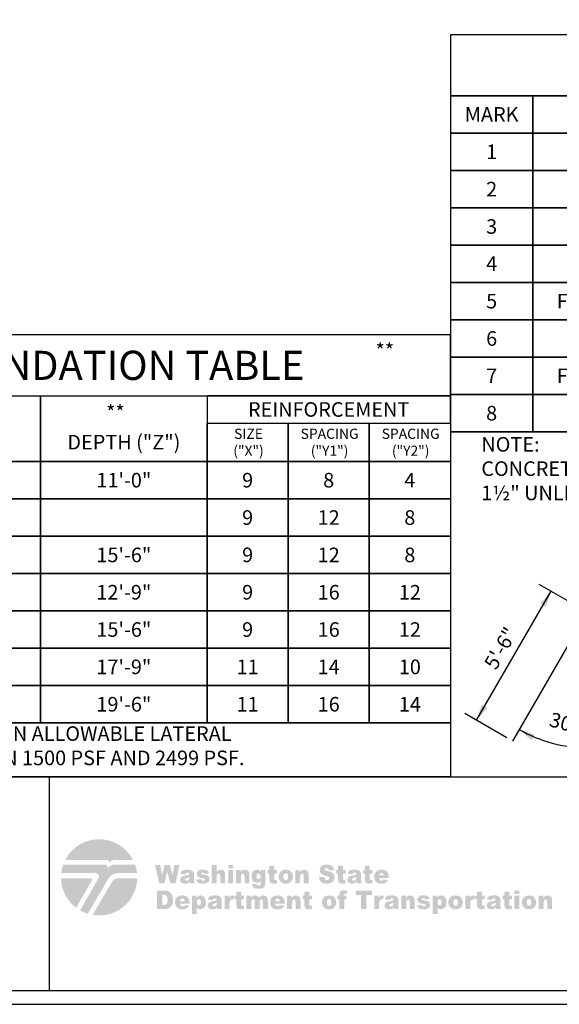
# Model space of a CAD drawing. Extents: x -0.02 to 2.72, y 0.07 to 2.12.
# Drawn here: x 1.69 to 2.1, y 0.07 to 0.83 of the extents above; entities that cross this region are included whole.
import ezdxf

# ---------------------------------------------------------------- set-up
doc = ezdxf.new("R2010")
doc.units = 0
for name, pattern in [('B', [0]), ('BLANK', [0]), ('C', [0]), ('D', [0]), ('E', [0])]:
    doc.linetypes.add(name, pattern=pattern)
doc.layers.get('0').update_dxf_attribs({"linetype": 'CONTINUOUS'})
doc.layers.add('BORDER', color=2, linetype='CONTINUOUS')
doc.layers.add('GRAPHICS', color=1, linetype='CONTINUOUS')
doc.styles.add('BR25', font='BRIDT___0.TTF')
doc.styles.add('BR35', font='BRIDT___0.TTF')
doc.styles.add('BR70', font='BRIDT___0.TTF')

# ---------------------------------------------------------------- blocks, each defined once
blk = doc.blocks.new('BORDER_GRAPH')
at = {"linetype": 'D'}
blk.add_line((0.06282, 0.24456), (2.6875, 0.24456), dxfattribs=at)
at = {"linetype": 'C'}
blk.add_line((1.70965, 0.08052), (1.70965, 0.24456), dxfattribs=at)
at = {"linetype": 'E'}
blk.add_lwpolyline([(0.06282, 0.08052), (2.6875, 0.08052), (2.6875, 1.80296), (0.06282, 1.80296)], close=True, dxfattribs=at)
blk = doc.blocks.new('BORDER_OUTLINE')
at = {"linetype": 'E'}
blk.add_lwpolyline([(0.06282, 0.08052), (2.6875, 0.08052), (2.6875, 1.80296), (0.06282, 1.80296)], close=True, dxfattribs=at)
blk = doc.blocks.new('BORDER_TEE')
h = blk.add_hatch(color=6)
h.paths.add_polyline_path([(1.76192, 0.16654), (1.77696, 0.16654, -0.022409), (1.77678, 0.16392, -0.431548), (1.74259, 0.13844), (1.75782, 0.16421, -0.004946), (1.75787, 0.16429, -0.259919)], flags=0)
h.paths.add_polyline_path([(1.73, 0.14392), (1.74208, 0.16505, 0.210707), (1.74217, 0.16585, 0.325659), (1.74122, 0.16654), (1.71837, 0.16654, 0.22837)], flags=0)
h.paths.add_polyline_path([(1.75584, 0.17862, -0.130785), (1.75727, 0.18006, -0.133641), (1.75926, 0.1806), (1.77378, 0.1806, 0.612752), (1.72156, 0.1806), (1.75379, 0.1806, -0.242737), (1.7553, 0.17983, -0.292287), (1.7554, 0.17784)], flags=0)
h.paths.add_polyline_path([(1.75384, 0.17371, -0.090421), (1.75543, 0.17555, -0.171225), (1.75969, 0.17706), (1.7753, 0.17706, -0.057177), (1.77679, 0.17055), (1.76183, 0.17055, 0.266156), (1.75498, 0.16662), (1.73897, 0.13931, -0.055576), (1.73302, 0.14192), (1.74722, 0.16677, 0.137243), (1.74755, 0.16809, 0.406511), (1.74503, 0.17055), (1.71854, 0.17055, -0.001073), (1.71856, 0.17067, -0.056101), (1.72004, 0.17706), (1.7519, 0.17706, -0.251674), (1.75376, 0.17606, -0.283167), (1.75384, 0.17371)], flags=0)
blk = doc.blocks.new('BORDER_WSDOT')
h = blk.add_hatch(color=6)
h.paths.add_polyline_path([(2.08552, 0.14298), (2.08926, 0.14298), (2.08926, 0.14791), (2.08968, 0.14985), (2.09078, 0.15039), (2.09174, 0.14999), (2.09208, 0.14862), (2.09208, 0.14298), (2.09584, 0.14298), (2.09584, 0.1495), (2.09562, 0.15127), (2.09496, 0.1525), (2.09253, 0.15348), (2.09058, 0.15304), (2.089, 0.15157), (2.089, 0.15324), (2.08552, 0.15324)], flags=0)
h.paths.add_polyline_path([(2.07626, 0.14809), (2.07679, 0.15011), (2.07814, 0.15077), (2.07944, 0.15012), (2.07996, 0.14813), (2.07944, 0.14605), (2.07811, 0.1454), (2.07679, 0.14606)], flags=0)
h.paths.add_polyline_path([(2.07251, 0.14808), (2.07295, 0.1458), (2.07429, 0.144), (2.07597, 0.14306), (2.07809, 0.14274), (2.08045, 0.14312), (2.08222, 0.14426), (2.08334, 0.14598), (2.08372, 0.14814), (2.08251, 0.15169), (2.08066, 0.15303), (2.07809, 0.15348), (2.07579, 0.1531), (2.07401, 0.15195), (2.07288, 0.15022)], flags=0)
h.paths.add_polyline_path([(2.06684, 0.14298), (2.07058, 0.14298), (2.07058, 0.15324), (2.06684, 0.15324)], flags=0)
h.paths.add_polyline_path([(2.06684, 0.15447), (2.07058, 0.15447), (2.07058, 0.15715), (2.06684, 0.15715)], flags=0)
h.paths.add_polyline_path([(2.05911, 0.15643), (2.05911, 0.15324), (2.05773, 0.15324), (2.05773, 0.15036), (2.05911, 0.15036), (2.05911, 0.14675), (2.05919, 0.14527), (2.05943, 0.14426), (2.06041, 0.14312), (2.06247, 0.14274), (2.06506, 0.14306), (2.06478, 0.14578), (2.06362, 0.14553), (2.06298, 0.14586), (2.06286, 0.14672), (2.06286, 0.15036), (2.06492, 0.15036), (2.06492, 0.15324), (2.06286, 0.15324), (2.06286, 0.15643)], flags=0)
h.paths.add_polyline_path([(2.05245, 0.14722), (2.05223, 0.14603), (2.05146, 0.14525), (2.0503, 0.14493), (2.0494, 0.14522), (2.04909, 0.14598), (2.0494, 0.14671), (2.05084, 0.14734), (2.05245, 0.14785)], flags=0)
h.paths.add_polyline_path([(2.04921, 0.14992), (2.04979, 0.15083), (2.05117, 0.15114), (2.05217, 0.15085), (2.05245, 0.14983), (2.05113, 0.14936), (2.05013, 0.14912), (2.0484, 0.14874), (2.04692, 0.14827), (2.04599, 0.14762), (2.04534, 0.14569), (2.04625, 0.14359), (2.04736, 0.14296), (2.0489, 0.14274), (2.0512, 0.14317), (2.05266, 0.14423), (2.05279, 0.14358), (2.05307, 0.14298), (2.05658, 0.14298), (2.0562, 0.14403), (2.05611, 0.14516), (2.05611, 0.1497), (2.05583, 0.15122), (2.05508, 0.15245), (2.05338, 0.15328), (2.05219, 0.15343), (2.05068, 0.15348), (2.04873, 0.15331), (2.04732, 0.15285), (2.04622, 0.15187), (2.04563, 0.15031)], flags=0)
h.paths.add_polyline_path([(2.03821, 0.15643), (2.03821, 0.15324), (2.03683, 0.15324), (2.03683, 0.15036), (2.03821, 0.15036), (2.03821, 0.14675), (2.03829, 0.14527), (2.03853, 0.14426), (2.03951, 0.14312), (2.04156, 0.14274), (2.04416, 0.14306), (2.04388, 0.14578), (2.04272, 0.14553), (2.04208, 0.14586), (2.04196, 0.14672), (2.04196, 0.15036), (2.04402, 0.15036), (2.04402, 0.15324), (2.04196, 0.15324), (2.04196, 0.15643)], flags=0)
h.paths.add_polyline_path([(2.02913, 0.14298), (2.03289, 0.14298), (2.03289, 0.14642), (2.03304, 0.14849), (2.03347, 0.14978), (2.03461, 0.15042), (2.03566, 0.15013), (2.03682, 0.15293), (2.03501, 0.15348), (2.03368, 0.15306), (2.03263, 0.15156), (2.03263, 0.15324), (2.02913, 0.15324)], flags=0)
h.paths.add_polyline_path([(2.01984, 0.14809), (2.02037, 0.15011), (2.02172, 0.15077), (2.02302, 0.15012), (2.02354, 0.14813), (2.02302, 0.14605), (2.02169, 0.1454), (2.02036, 0.14606)], flags=0)
h.paths.add_polyline_path([(2.01609, 0.14808), (2.01653, 0.1458), (2.01787, 0.144), (2.01955, 0.14306), (2.02167, 0.14274), (2.02402, 0.14312), (2.0258, 0.14426), (2.02692, 0.14598), (2.0273, 0.14814), (2.02609, 0.15169), (2.02424, 0.15303), (2.02166, 0.15348), (2.01937, 0.1531), (2.01759, 0.15195), (2.01646, 0.15022)], flags=0)
h.paths.add_polyline_path([(2.00776, 0.14808), (2.00824, 0.15), (2.00944, 0.15058), (2.01056, 0.15), (2.01102, 0.14817), (2.01058, 0.14625), (2.00948, 0.14568), (2.00825, 0.14627)], flags=0)
h.paths.add_polyline_path([(2.00779, 0.13907), (2.00779, 0.14397), (2.00906, 0.14305), (2.01064, 0.14274), (2.01359, 0.14409), (2.01446, 0.14574), (2.01476, 0.148), (2.01449, 0.15014), (2.01369, 0.1519), (2.01239, 0.15308), (2.01066, 0.15348), (2.00885, 0.15302), (2.00752, 0.15173), (2.00752, 0.15324), (2.00402, 0.15324), (2.00402, 0.13907)], flags=0)
h.paths.add_polyline_path([(1.99184, 0.14583), (1.9933, 0.14355), (1.99482, 0.14294), (1.99711, 0.14274), (1.9988, 0.14287), (2.0001, 0.14324), (2.00171, 0.14458), (2.00222, 0.14631), (2.00173, 0.14792), (2.00034, 0.14905), (1.99919, 0.1494), (1.99757, 0.14967), (1.99597, 0.15002), (1.9956, 0.15059), (1.99589, 0.15116), (1.99681, 0.1514), (1.99788, 0.15109), (1.99834, 0.15036), (2.00188, 0.15073), (2.00096, 0.15233), (1.99957, 0.1532), (1.99851, 0.15341), (1.997, 0.15348), (1.99551, 0.15339), (1.99436, 0.15311), (1.99282, 0.15202), (1.99226, 0.15027), (1.99278, 0.14862), (1.99405, 0.14759), (1.99511, 0.14727), (1.99676, 0.14693), (1.99781, 0.14671), (1.99837, 0.14652), (1.99879, 0.14587), (1.99847, 0.14524), (1.9973, 0.1449), (1.9962, 0.1452), (1.99555, 0.1462)], flags=0)
h.paths.add_polyline_path([(1.97995, 0.14298), (1.98369, 0.14298), (1.98369, 0.14791), (1.98412, 0.14985), (1.98522, 0.15039), (1.98617, 0.14999), (1.98651, 0.14862), (1.98651, 0.14298), (1.99027, 0.14298), (1.99027, 0.1495), (1.99005, 0.15127), (1.98939, 0.1525), (1.98696, 0.15348), (1.98502, 0.15304), (1.98344, 0.15157), (1.98344, 0.15324), (1.97995, 0.15324)], flags=0)
h.paths.add_polyline_path([(1.97406, 0.14722), (1.97383, 0.14603), (1.97307, 0.14525), (1.97191, 0.14493), (1.971, 0.14522), (1.97069, 0.14598), (1.97101, 0.14671), (1.97245, 0.14734), (1.97406, 0.14785)], flags=0)
h.paths.add_polyline_path([(1.97081, 0.14992), (1.97139, 0.15083), (1.97277, 0.15114), (1.97377, 0.15085), (1.97406, 0.14983), (1.97273, 0.14936), (1.97174, 0.14912), (1.97, 0.14874), (1.96852, 0.14827), (1.9676, 0.14762), (1.96694, 0.14569), (1.96785, 0.14359), (1.96896, 0.14296), (1.9705, 0.14274), (1.97281, 0.14317), (1.97427, 0.14423), (1.9744, 0.14358), (1.97467, 0.14298), (1.97818, 0.14298), (1.9778, 0.14403), (1.97771, 0.14516), (1.97771, 0.1497), (1.97744, 0.15122), (1.97668, 0.15245), (1.97498, 0.15328), (1.9738, 0.15343), (1.97228, 0.15348), (1.97033, 0.15331), (1.96892, 0.15285), (1.96782, 0.15187), (1.96724, 0.15031)], flags=0)
h.paths.add_polyline_path([(1.95909, 0.14298), (1.96285, 0.14298), (1.96285, 0.14642), (1.96299, 0.14849), (1.96343, 0.14978), (1.96457, 0.15042), (1.96561, 0.15013), (1.96677, 0.15293), (1.96496, 0.15348), (1.96363, 0.15306), (1.96259, 0.15156), (1.96259, 0.15324), (1.95909, 0.15324)], flags=0)
h.paths.add_polyline_path([(1.94477, 0.15365), (1.94901, 0.15365), (1.94901, 0.14298), (1.95317, 0.14298), (1.95317, 0.15365), (1.95742, 0.15365), (1.95742, 0.15715), (1.94477, 0.15715)], flags=0)
h.paths.add_polyline_path([(1.93603, 0.15324), (1.93607, 0.15414), (1.93639, 0.15471), (1.93711, 0.15489), (1.9382, 0.15477), (1.93861, 0.15715), (1.93696, 0.15733), (1.93575, 0.15739), (1.93388, 0.1571), (1.93289, 0.15632), (1.93241, 0.15509), (1.93228, 0.15371), (1.93228, 0.15324), (1.93088, 0.15324), (1.93088, 0.15036), (1.93228, 0.15036), (1.93228, 0.14298), (1.93603, 0.14298), (1.93603, 0.15036), (1.93781, 0.15036), (1.93781, 0.15324)], flags=0)
h.paths.add_polyline_path([(1.92261, 0.14809), (1.92314, 0.15011), (1.92449, 0.15077), (1.92578, 0.15012), (1.92631, 0.14813), (1.92579, 0.14605), (1.92446, 0.1454), (1.92313, 0.14606)], flags=0)
h.paths.add_polyline_path([(1.91886, 0.14808), (1.9193, 0.1458), (1.92064, 0.144), (1.92232, 0.14306), (1.92444, 0.14274), (1.92679, 0.14312), (1.92857, 0.14426), (1.92969, 0.14598), (1.93007, 0.14814), (1.92886, 0.15169), (1.92701, 0.15303), (1.92443, 0.15348), (1.92214, 0.1531), (1.92036, 0.15195), (1.91923, 0.15022)], flags=0)
h.paths.add_polyline_path([(1.90545, 0.15643), (1.90545, 0.15324), (1.90407, 0.15324), (1.90407, 0.15036), (1.90545, 0.15036), (1.90545, 0.14675), (1.90553, 0.14527), (1.90577, 0.14426), (1.90675, 0.14312), (1.90881, 0.14274), (1.9114, 0.14306), (1.91112, 0.14578), (1.90996, 0.14553), (1.90932, 0.14586), (1.9092, 0.14672), (1.9092, 0.15036), (1.91126, 0.15036), (1.91126, 0.15324), (1.9092, 0.15324), (1.9092, 0.15643)], flags=0)
h.paths.add_polyline_path([(1.89214, 0.14298), (1.89588, 0.14298), (1.89588, 0.14791), (1.8963, 0.14985), (1.8974, 0.15039), (1.89836, 0.14999), (1.8987, 0.14862), (1.8987, 0.14298), (1.90246, 0.14298), (1.90246, 0.1495), (1.90224, 0.15127), (1.90158, 0.1525), (1.89915, 0.15348), (1.8972, 0.15304), (1.89562, 0.15157), (1.89562, 0.15324), (1.89214, 0.15324)], flags=0)
h.paths.add_polyline_path([(1.88293, 0.14902), (1.88337, 0.1504), (1.88479, 0.15115), (1.88604, 0.15065), (1.88662, 0.14902)], flags=0)
h.paths.add_polyline_path([(1.89042, 0.14758), (1.89026, 0.14942), (1.88979, 0.15087), (1.88794, 0.15281), (1.88651, 0.15331), (1.88463, 0.15348), (1.88233, 0.1531), (1.88059, 0.15199), (1.87949, 0.15027), (1.87912, 0.14809), (1.87985, 0.14515), (1.88169, 0.14332), (1.88301, 0.14289), (1.88474, 0.14274), (1.88672, 0.14291), (1.88817, 0.14342), (1.89021, 0.14563), (1.88653, 0.14599), (1.88587, 0.14534), (1.88483, 0.14505), (1.88341, 0.14572), (1.88293, 0.14713), (1.89042, 0.14713)], flags=0)
h.paths.add_polyline_path([(1.8608, 0.14298), (1.86455, 0.14298), (1.86455, 0.14822), (1.86497, 0.1499), (1.86603, 0.15041), (1.86672, 0.15017), (1.86713, 0.14955), (1.86721, 0.14863), (1.86721, 0.14298), (1.87095, 0.14298), (1.87095, 0.14827), (1.87136, 0.14989), (1.87242, 0.15039), (1.87335, 0.14986), (1.87361, 0.14883), (1.87361, 0.14298), (1.87736, 0.14298), (1.87736, 0.14942), (1.87714, 0.15124), (1.87648, 0.15249), (1.87403, 0.15348), (1.87224, 0.15311), (1.87063, 0.15175), (1.86952, 0.15304), (1.86767, 0.15348), (1.86582, 0.15308), (1.86429, 0.15175), (1.86429, 0.15324), (1.8608, 0.15324)], flags=0)
h.paths.add_polyline_path([(1.85319, 0.15643), (1.85319, 0.15324), (1.85181, 0.15324), (1.85181, 0.15036), (1.85319, 0.15036), (1.85319, 0.14675), (1.85326, 0.14527), (1.8535, 0.14426), (1.85448, 0.14312), (1.85654, 0.14274), (1.85913, 0.14306), (1.85885, 0.14578), (1.8577, 0.14553), (1.85705, 0.14586), (1.85693, 0.14672), (1.85693, 0.15036), (1.85899, 0.15036), (1.85899, 0.15324), (1.85693, 0.15324), (1.85693, 0.15643)], flags=0)
h.paths.add_polyline_path([(1.84411, 0.14298), (1.84787, 0.14298), (1.84787, 0.14642), (1.84801, 0.14849), (1.84844, 0.14978), (1.84958, 0.15042), (1.85063, 0.15013), (1.85179, 0.15293), (1.84998, 0.15348), (1.84865, 0.15306), (1.84761, 0.15156), (1.84761, 0.15324), (1.84411, 0.15324)], flags=0)
h.paths.add_polyline_path([(1.83817, 0.14722), (1.83795, 0.14603), (1.83719, 0.14525), (1.83602, 0.14493), (1.83512, 0.14522), (1.83481, 0.14598), (1.83512, 0.14671), (1.83657, 0.14734), (1.83817, 0.14785)], flags=0)
h.paths.add_polyline_path([(1.83493, 0.14992), (1.83551, 0.15083), (1.83689, 0.15114), (1.83789, 0.15085), (1.83817, 0.14983), (1.83685, 0.14936), (1.83586, 0.14912), (1.83412, 0.14874), (1.83264, 0.14827), (1.83171, 0.14762), (1.83106, 0.14569), (1.83197, 0.14359), (1.83308, 0.14296), (1.83462, 0.14274), (1.83692, 0.14317), (1.83838, 0.14423), (1.83851, 0.14358), (1.83879, 0.14298), (1.8423, 0.14298), (1.84192, 0.14403), (1.84183, 0.14516), (1.84183, 0.1497), (1.84155, 0.15122), (1.8408, 0.15245), (1.8391, 0.15328), (1.83792, 0.15343), (1.8364, 0.15348), (1.83445, 0.15331), (1.83304, 0.15285), (1.83194, 0.15187), (1.83136, 0.15031)], flags=0)
h.paths.add_polyline_path([(1.82274, 0.14808), (1.82322, 0.15), (1.82441, 0.15058), (1.82553, 0.15), (1.82599, 0.14817), (1.82555, 0.14625), (1.82446, 0.14568), (1.82323, 0.14627)], flags=0)
h.paths.add_polyline_path([(1.82277, 0.13907), (1.82277, 0.14397), (1.82404, 0.14305), (1.82561, 0.14274), (1.82856, 0.14409), (1.82944, 0.14574), (1.82973, 0.148), (1.82946, 0.15014), (1.82866, 0.1519), (1.82737, 0.15308), (1.82563, 0.15348), (1.82382, 0.15302), (1.82249, 0.15173), (1.82249, 0.15324), (1.81899, 0.15324), (1.81899, 0.13907)], flags=0)
h.paths.add_polyline_path([(1.80977, 0.14902), (1.8102, 0.1504), (1.81162, 0.15115), (1.81287, 0.15065), (1.81345, 0.14902)], flags=0)
h.paths.add_polyline_path([(1.81725, 0.14758), (1.8171, 0.14942), (1.81662, 0.15087), (1.81477, 0.15281), (1.81334, 0.15331), (1.81147, 0.15348), (1.80916, 0.1531), (1.80742, 0.15199), (1.80632, 0.15027), (1.80595, 0.14809), (1.80668, 0.14515), (1.80853, 0.14332), (1.80984, 0.14289), (1.81158, 0.14274), (1.81355, 0.14291), (1.815, 0.14342), (1.81704, 0.14563), (1.81336, 0.14599), (1.81271, 0.14534), (1.81166, 0.14505), (1.81024, 0.14572), (1.80976, 0.14713), (1.81725, 0.14713)], flags=0)
h.paths.add_polyline_path([(1.79729, 0.15394), (1.79868, 0.15373), (1.7996, 0.15311), (1.80013, 0.15192), (1.8003, 0.15002), (1.80022, 0.14856), (1.79999, 0.14756), (1.79913, 0.1465), (1.79727, 0.1462), (1.79625, 0.1462), (1.79625, 0.15394)], flags=0)
h.paths.add_polyline_path([(1.79209, 0.14298), (1.79827, 0.14298), (1.80075, 0.14336), (1.80263, 0.14449), (1.80399, 0.14659), (1.80436, 0.14809), (1.80448, 0.15011), (1.80415, 0.15286), (1.80309, 0.15513), (1.80123, 0.15663), (1.79992, 0.15702), (1.79827, 0.15715), (1.79209, 0.15715)], flags=0)
h.paths.add_polyline_path([(1.96285, 0.16874), (1.96328, 0.17012), (1.96469, 0.17087), (1.96592, 0.17038), (1.9663, 0.16972), (1.9665, 0.16874)], flags=0)
h.paths.add_polyline_path([(1.97026, 0.1673), (1.97011, 0.16914), (1.96964, 0.1706), (1.96887, 0.17171), (1.96781, 0.17253), (1.96639, 0.17303), (1.96453, 0.1732), (1.96332, 0.1731), (1.96225, 0.17282), (1.96053, 0.17171), (1.95944, 0.16999), (1.95907, 0.16782), (1.95926, 0.16624), (1.9598, 0.16488), (1.96162, 0.16305), (1.96293, 0.16262), (1.96464, 0.16248), (1.96568, 0.16252), (1.9666, 0.16264), (1.96803, 0.16315), (1.96913, 0.16404), (1.97005, 0.16536), (1.96641, 0.16572), (1.96576, 0.16507), (1.96472, 0.16478), (1.96332, 0.16545), (1.96284, 0.16686), (1.97026, 0.16686)], flags=0)
h.paths.add_polyline_path([(1.95202, 0.17621), (1.95202, 0.17296), (1.95066, 0.17296), (1.95066, 0.17009), (1.95202, 0.17009), (1.95202, 0.16648), (1.9521, 0.165), (1.95234, 0.164), (1.95331, 0.16285), (1.95414, 0.16257), (1.95534, 0.16248), (1.95658, 0.16256), (1.95791, 0.1628), (1.95764, 0.16551), (1.95698, 0.16532), (1.95649, 0.16526), (1.95585, 0.16559), (1.95574, 0.16645), (1.95574, 0.17009), (1.95777, 0.17009), (1.95777, 0.17296), (1.95574, 0.17296), (1.95574, 0.17621)], flags=0)
h.paths.add_polyline_path([(1.94543, 0.16695), (1.94521, 0.16575), (1.94445, 0.16498), (1.9433, 0.16466), (1.9424, 0.16495), (1.9421, 0.16571), (1.94241, 0.16644), (1.94292, 0.16675), (1.94384, 0.16706), (1.94543, 0.16758)], flags=0)
h.paths.add_polyline_path([(1.94222, 0.16964), (1.94279, 0.17055), (1.94336, 0.17078), (1.94416, 0.17086), (1.94476, 0.17079), (1.94515, 0.17057), (1.94543, 0.16955), (1.94412, 0.16909), (1.94313, 0.16884), (1.94237, 0.16867), (1.94142, 0.16846), (1.93995, 0.168), (1.93903, 0.16734), (1.93839, 0.16542), (1.93861, 0.16427), (1.93928, 0.16333), (1.94039, 0.16269), (1.94191, 0.16248), (1.94313, 0.16258), (1.94419, 0.1629), (1.94564, 0.16396), (1.94577, 0.16331), (1.94604, 0.16271), (1.94951, 0.16271), (1.94914, 0.16376), (1.94905, 0.16489), (1.94905, 0.16942), (1.94878, 0.17094), (1.94803, 0.17217), (1.94635, 0.173), (1.94517, 0.17315), (1.94367, 0.1732), (1.94174, 0.17303), (1.94095, 0.17283), (1.94034, 0.17257), (1.93926, 0.17159), (1.93868, 0.17004)], flags=0)
h.paths.add_polyline_path([(1.93133, 0.17621), (1.93133, 0.17296), (1.92996, 0.17296), (1.92996, 0.17009), (1.93133, 0.17009), (1.93133, 0.16648), (1.93141, 0.165), (1.93164, 0.164), (1.93261, 0.16285), (1.93345, 0.16257), (1.93465, 0.16248), (1.93589, 0.16256), (1.93721, 0.1628), (1.93694, 0.16551), (1.93629, 0.16532), (1.9358, 0.16526), (1.93516, 0.16559), (1.93504, 0.16645), (1.93504, 0.17009), (1.93708, 0.17009), (1.93708, 0.17296), (1.93504, 0.17296), (1.93504, 0.17621)], flags=0)
h.paths.add_polyline_path([(1.91665, 0.16739), (1.9171, 0.16544), (1.91813, 0.16386), (1.91891, 0.16325), (1.91996, 0.16281), (1.92127, 0.16255), (1.92284, 0.16247), (1.92461, 0.16262), (1.92605, 0.16306), (1.92718, 0.16379), (1.92804, 0.1648), (1.92874, 0.16731), (1.92821, 0.16941), (1.92752, 0.17027), (1.92651, 0.17098), (1.92583, 0.17129), (1.92496, 0.17161), (1.9239, 0.17192), (1.92264, 0.17223), (1.92175, 0.17248), (1.92126, 0.17275), (1.92096, 0.17336), (1.92132, 0.17415), (1.9224, 0.17447), (1.92318, 0.17436), (1.92377, 0.17404), (1.92442, 0.17265), (1.92831, 0.17289), (1.92778, 0.17479), (1.92671, 0.1761), (1.92507, 0.17685), (1.92402, 0.17704), (1.92281, 0.17711), (1.92095, 0.17697), (1.91953, 0.17655), (1.91849, 0.17589), (1.91774, 0.17503), (1.91715, 0.17296), (1.91744, 0.17145), (1.91831, 0.17023), (1.91899, 0.16972), (1.91985, 0.16927), (1.92092, 0.16886), (1.92218, 0.16851), (1.92353, 0.16811), (1.92429, 0.16769), (1.92474, 0.16671), (1.92426, 0.16569), (1.92369, 0.16536), (1.9229, 0.16525), (1.92186, 0.16546), (1.92109, 0.16611), (1.92076, 0.16676), (1.92057, 0.16765)], flags=0)
h.paths.add_polyline_path([(1.89848, 0.16271), (1.90218, 0.16271), (1.90218, 0.16763), (1.90229, 0.16882), (1.9026, 0.16957), (1.90369, 0.17012), (1.90464, 0.16971), (1.90489, 0.16917), (1.90497, 0.16835), (1.90497, 0.16271), (1.9087, 0.16271), (1.9087, 0.16923), (1.90848, 0.17099), (1.90783, 0.17223), (1.90679, 0.17295), (1.90542, 0.1732), (1.90437, 0.17309), (1.90349, 0.17276), (1.9027, 0.17217), (1.90193, 0.17129), (1.90193, 0.17296), (1.89848, 0.17296)], flags=0)
h.paths.add_polyline_path([(1.88931, 0.16782), (1.88944, 0.169), (1.88984, 0.16983), (1.89117, 0.17049), (1.89246, 0.16984), (1.89285, 0.16902), (1.89298, 0.16786), (1.89285, 0.16662), (1.89246, 0.16578), (1.89115, 0.16513), (1.88983, 0.16579), (1.88944, 0.16662)], flags=0)
h.paths.add_polyline_path([(1.8856, 0.16781), (1.88604, 0.16553), (1.88736, 0.16373), (1.88902, 0.16279), (1.89113, 0.16248), (1.89236, 0.16257), (1.89346, 0.16285), (1.89522, 0.16399), (1.89633, 0.16571), (1.8967, 0.16786), (1.8964, 0.1698), (1.8955, 0.17141), (1.89367, 0.17275), (1.89248, 0.17308), (1.89112, 0.1732), (1.88992, 0.1731), (1.88884, 0.17282), (1.88709, 0.17167), (1.88597, 0.16995)], flags=0)
h.paths.add_polyline_path([(1.87854, 0.17621), (1.87854, 0.17296), (1.87717, 0.17296), (1.87717, 0.17009), (1.87854, 0.17009), (1.87854, 0.16648), (1.87862, 0.165), (1.87885, 0.164), (1.87982, 0.16285), (1.88066, 0.16257), (1.88186, 0.16248), (1.8831, 0.16256), (1.88442, 0.1628), (1.88415, 0.16551), (1.8835, 0.16532), (1.88301, 0.16526), (1.88237, 0.16559), (1.88225, 0.16645), (1.88225, 0.17009), (1.88429, 0.17009), (1.88429, 0.17296), (1.88225, 0.17296), (1.88225, 0.17621)], flags=0)
h.paths.add_polyline_path([(1.8686, 0.16799), (1.8687, 0.16908), (1.86902, 0.1698), (1.87015, 0.17035), (1.87135, 0.16975), (1.87172, 0.16903), (1.87184, 0.16804), (1.87173, 0.16706), (1.87137, 0.16636), (1.87021, 0.16581), (1.86904, 0.16634), (1.86871, 0.16702)], flags=0)
h.paths.add_polyline_path([(1.87208, 0.17145), (1.87142, 0.17225), (1.87071, 0.17279), (1.86988, 0.17309), (1.86885, 0.1732), (1.86725, 0.17288), (1.86599, 0.17194), (1.86517, 0.1704), (1.8649, 0.16829), (1.86511, 0.1664), (1.86575, 0.16492), (1.86713, 0.16357), (1.86888, 0.16312), (1.87072, 0.16361), (1.87182, 0.1646), (1.87182, 0.16305), (1.87172, 0.16209), (1.87142, 0.16146), (1.87092, 0.16112), (1.87022, 0.16101), (1.8692, 0.16131), (1.86878, 0.16204), (1.86518, 0.16248), (1.86517, 0.16195), (1.86544, 0.16056), (1.86625, 0.15947), (1.86691, 0.15907), (1.8678, 0.15878), (1.86891, 0.1586), (1.87025, 0.15855), (1.87145, 0.15861), (1.87251, 0.15879), (1.87341, 0.1591), (1.87414, 0.15957), (1.87517, 0.16098), (1.87555, 0.16282), (1.87555, 0.16328), (1.87555, 0.17296), (1.87208, 0.17296)], flags=0)
h.paths.add_polyline_path([(1.85293, 0.16271), (1.85663, 0.16271), (1.85663, 0.16763), (1.85674, 0.16882), (1.85705, 0.16957), (1.85814, 0.17012), (1.85909, 0.16971), (1.85934, 0.16917), (1.85943, 0.16835), (1.85943, 0.16271), (1.86315, 0.16271), (1.86315, 0.16923), (1.86293, 0.17099), (1.86228, 0.17223), (1.86124, 0.17295), (1.85987, 0.1732), (1.85882, 0.17309), (1.85794, 0.17276), (1.85716, 0.17217), (1.85638, 0.17129), (1.85638, 0.17296), (1.85293, 0.17296)], flags=0)
h.paths.add_polyline_path([(1.84686, 0.16271), (1.85057, 0.16271), (1.85057, 0.17296), (1.84686, 0.17296)], flags=0)
h.paths.add_polyline_path([(1.84686, 0.17419), (1.85057, 0.17419), (1.85057, 0.17687), (1.84686, 0.17687)], flags=0)
h.paths.add_polyline_path([(1.8343, 0.16271), (1.838, 0.16271), (1.838, 0.16763), (1.83811, 0.16882), (1.83842, 0.16957), (1.83951, 0.17012), (1.84046, 0.16971), (1.84071, 0.16917), (1.84079, 0.16835), (1.84079, 0.16271), (1.84452, 0.16271), (1.84452, 0.16923), (1.8443, 0.17098), (1.84365, 0.17222), (1.84262, 0.17295), (1.84127, 0.1732), (1.8395, 0.17284), (1.83875, 0.17236), (1.838, 0.17165), (1.838, 0.17687), (1.8343, 0.17687)], flags=0)
h.paths.add_polyline_path([(1.82226, 0.16556), (1.82278, 0.16425), (1.82371, 0.16328), (1.82436, 0.16293), (1.82521, 0.16268), (1.82625, 0.16253), (1.82748, 0.16248), (1.82915, 0.1626), (1.83044, 0.16297), (1.83138, 0.16356), (1.83203, 0.16431), (1.83253, 0.16604), (1.83206, 0.16765), (1.83068, 0.16878), (1.82954, 0.16913), (1.82793, 0.16939), (1.82693, 0.16956), (1.82635, 0.16974), (1.82598, 0.17031), (1.82627, 0.17088), (1.82719, 0.17112), (1.82824, 0.17081), (1.8287, 0.17009), (1.83221, 0.17045), (1.83129, 0.17205), (1.82992, 0.17292), (1.82887, 0.17313), (1.82737, 0.1732), (1.8259, 0.17311), (1.82476, 0.17283), (1.82389, 0.17238), (1.82323, 0.17174), (1.82267, 0.16999), (1.82319, 0.16834), (1.82445, 0.16732), (1.8255, 0.167), (1.82624, 0.16683), (1.82713, 0.16665), (1.82817, 0.16643), (1.82872, 0.16625), (1.82914, 0.16559), (1.82882, 0.16497), (1.82767, 0.16463), (1.82658, 0.16493), (1.82594, 0.16592)], flags=0)
h.paths.add_polyline_path([(1.81708, 0.16695), (1.81686, 0.16575), (1.8161, 0.16498), (1.81495, 0.16466), (1.81405, 0.16495), (1.81375, 0.16571), (1.81406, 0.16644), (1.81457, 0.16675), (1.81549, 0.16706), (1.81708, 0.16758)], flags=0)
h.paths.add_polyline_path([(1.81387, 0.16964), (1.81444, 0.17055), (1.81501, 0.17078), (1.81581, 0.17086), (1.81641, 0.17079), (1.8168, 0.17057), (1.81708, 0.16955), (1.81577, 0.16909), (1.81478, 0.16884), (1.81402, 0.16867), (1.81307, 0.16846), (1.8116, 0.168), (1.81068, 0.16734), (1.81004, 0.16542), (1.81026, 0.16427), (1.81093, 0.16333), (1.81204, 0.16269), (1.81356, 0.16248), (1.81478, 0.16258), (1.81584, 0.1629), (1.81729, 0.16396), (1.81742, 0.16331), (1.81769, 0.16271), (1.82116, 0.16271), (1.82079, 0.16376), (1.8207, 0.16489), (1.8207, 0.16942), (1.82043, 0.17094), (1.81968, 0.17217), (1.818, 0.173), (1.81682, 0.17315), (1.81532, 0.1732), (1.81339, 0.17303), (1.8126, 0.17283), (1.81199, 0.17257), (1.81091, 0.17159), (1.81033, 0.17004)], flags=0)
h.paths.add_polyline_path([(1.7937, 0.16271), (1.79774, 0.16271), (1.80007, 0.17162), (1.80241, 0.16271), (1.80645, 0.16271), (1.80939, 0.17687), (1.8055, 0.17687), (1.80409, 0.16895), (1.80202, 0.17687), (1.79812, 0.17687), (1.79606, 0.16894), (1.79465, 0.17687), (1.79073, 0.17687)], flags=0)
blk = doc.blocks.new('BDM_BIG_BORDER')
at = {"color": 1, "linetype": 'BLANK'}
blk.add_lwpolyline([(-0.01722, 0.06982), (2.71667, 0.06982), (2.71667, 2.11546), (-0.01722, 2.11546)], close=True, dxfattribs=at)
blk = doc.blocks.new('END$MARK$8$177')
blk.add_hatch(color=1).paths.add_polyline_path([(4.01, 0.81), (4.01, -0.81), (0, 0)], flags=0)
blk = doc.blocks.new('END$MARK$8$178')
blk.add_hatch(color=1).paths.add_polyline_path([(-4.01, -0.81), (-4.01, 0.81), (0, 0)], flags=0)
blk = doc.blocks.new('BARLIST')
at = {"color": 1}
for p, q in [((32.604, 4.607), (33.52, 6.193)), ((33.892, 5.979), (33.376, 6.277)), ((32.976, 4.392), (32.46, 4.69))]:
    blk.add_line(p, q, dxfattribs=at)
at = {"color": 3, "linetype": 'B'}
for points in [[(32.283, 12.281), (42.555, 12.281), (42.555, 13.031), (32.283, 13.031)], [(32.283, 12.281), (32.283, 11.822), (33.297, 11.822), (33.297, 12.281)], [(36.595, 11.822), (36.595, 12.281), (33.297, 12.281), (33.297, 11.822)], [(32.283, 11.822), (32.283, 11.363), (33.297, 11.363), (33.297, 11.822)], [(36.595, 11.363), (36.595, 11.822), (33.297, 11.822), (33.297, 11.363)], [(32.283, 11.363), (32.283, 10.904), (33.297, 10.904), (33.297, 11.363)], [(36.595, 10.904), (36.595, 11.363), (33.297, 11.363), (33.297, 10.904)], [(32.283, 10.904), (32.283, 10.445), (33.297, 10.445), (33.297, 10.904)], [(36.595, 10.445), (36.595, 10.904), (33.297, 10.904), (33.297, 10.445)], [(32.283, 10.445), (32.283, 9.986), (33.297, 9.986), (33.297, 10.445)], [(36.595, 9.986), (36.595, 10.445), (33.297, 10.445), (33.297, 9.986)], [(32.283, 9.986), (32.283, 9.527), (33.297, 9.527), (33.297, 9.986)], [(36.595, 9.527), (36.595, 9.986), (33.297, 9.986), (33.297, 9.527)], [(32.283, 9.527), (32.283, 9.068), (33.297, 9.068), (33.297, 9.527)], [(36.595, 9.068), (36.595, 9.527), (33.297, 9.527), (33.297, 9.068)], [(32.283, 9.068), (32.283, 8.61), (33.297, 8.61), (33.297, 9.068)], [(36.595, 8.61), (36.595, 9.068), (33.297, 9.068), (33.297, 8.61)], [(32.283, 8.61), (32.283, 8.151), (33.297, 8.151), (33.297, 8.61)], [(36.595, 8.151), (36.595, 8.61), (33.297, 8.61), (33.297, 8.151)], [(32.283, 8.151), (32.283, 3.913), (42.555, 3.913), (42.555, 8.151)]]:
    blk.add_lwpolyline(points, close=True, dxfattribs=at)
at = {"color": 2, "linetype": 'E'}
blk.add_lwpolyline([(33.964, 7.002), (33.964, 5.937), (33.048, 4.351)], dxfattribs=at)
at = {"color": 1}
blk.add_lwpolyline([(33.13, 4.494, 0.131652), (33.964, 4.27)], format="xyb", dxfattribs=at)
at = {"color": 1, "xscale": 0.04921259842519689, "yscale": 0.04921259842519689, "zscale": 0.04921259842519689}
for name, p, rotation in [('END$MARK$8$178', (33.52, 6.193), 59.99999999999971), ('END$MARK$8$177', (32.604, 4.607), 59.99999999999971), ('END$MARK$8$177', (33.13, 4.494), 329.9999999999999)]:
    blk.add_blockref(name, p, dxfattribs=dict(at, rotation=rotation))
at = {"color": 3, "char_height": 0.17913, "style": 'BR35'}
for s, insert, attachment_point in [('\\fBridgeTech|b0|i1|c0|p66;MARK', (32.79, 12.051), 5), ('\\fBridgeTech|b0|i1|c0|p66;1', (32.79, 11.592), 5), ('\\fBridgeTech|b0|i1|c0|p66;2', (32.79, 11.133), 5), ('\\fBridgeTech|b0|i1|c0|p66;3', (32.79, 10.674), 5), ('\\fBridgeTech|b0|i1|c0|p66;4', (32.79, 10.216), 5), ('\\fBridgeTech|b0|i1|c0|p66;5', (32.79, 9.757), 5), ('\\fBridgeTech|b0|i1|c0|p66;FOUNDATION VERTICAL', (34.946, 9.757), 5), ('\\fBridgeTech|b0|i1|c0|p66;6', (32.79, 9.298), 5), ('\\fBridgeTech|b0|i1|c0|p66;7', (32.79, 8.839), 5), ('\\fBridgeTech|b0|i1|c0|p66;FOUNDATION VERTICAL', (34.946, 8.839), 5), ('\\fBridgeTech|b0|i1|c0|p66;8', (32.79, 8.38), 5), ('\\fBridgeTech|b0|i1|c0|p66;NOTE:\\PCONCRETE COVER SHALL BE\\P1½" UNLESS SHOWN OTHERWISE.', (32.663, 8.087), 1)]:
    blk.add_mtext(s, dxfattribs=dict(at, insert=insert, attachment_point=attachment_point))
at = {"color": 3, "char_height": 0.17913, "attachment_point": 8, "style": 'BR35'}
for s, insert, rotation in [('\\fBridgeTech|b0|i1|c0|p66;5\'-6"', (32.978, 5.448), 60), ('\\fBridgeTech|b0|i1|c0|p66;30%%d ', (33.661, 4.49), 345)]:
    blk.add_mtext(s, dxfattribs=dict(at, insert=insert, rotation=rotation))
blk = doc.blocks.new('TABLE_2')
at = {"color": 3, "linetype": 'B'}
for points in [[(22.353, 8.592), (32.283, 8.592), (32.283, 9.343), (22.353, 9.343)], [(24.453, 8.592), (27.243, 8.592), (27.243, 7.786), (24.453, 7.786)], [(27.243, 8.592), (29.29, 8.592), (29.29, 7.786), (27.243, 7.786)], [(29.29, 8.592), (29.29, 8.259), (32.283, 8.259), (32.283, 8.592)], [(29.29, 8.259), (30.288, 8.259), (30.288, 7.786), (29.29, 7.786)], [(30.288, 8.259), (31.285, 8.259), (31.285, 7.786), (30.288, 7.786)], [(31.285, 8.259), (32.283, 8.259), (32.283, 7.786), (31.285, 7.786)], [(24.453, 7.786), (27.243, 7.786), (27.243, 7.328), (24.453, 7.328)], [(27.243, 7.786), (29.29, 7.786), (29.29, 7.328), (27.243, 7.328)], [(29.29, 7.786), (30.288, 7.786), (30.288, 7.328), (29.29, 7.328)], [(30.288, 7.786), (31.285, 7.786), (31.285, 7.328), (30.288, 7.328)], [(31.285, 7.786), (32.283, 7.786), (32.283, 7.328), (31.285, 7.328)], [(24.453, 7.328), (27.243, 7.328), (27.243, 6.869), (24.453, 6.869)], [(27.243, 7.328), (29.29, 7.328), (29.29, 6.869), (27.243, 6.869)], [(29.29, 7.328), (30.288, 7.328), (30.288, 6.869), (29.29, 6.869)], [(30.288, 7.328), (31.285, 7.328), (31.285, 6.869), (30.288, 6.869)], [(31.285, 7.328), (32.283, 7.328), (32.283, 6.869), (31.285, 6.869)], [(24.453, 6.869), (27.243, 6.869), (27.243, 6.41), (24.453, 6.41)], [(27.243, 6.869), (29.29, 6.869), (29.29, 6.41), (27.243, 6.41)], [(29.29, 6.869), (30.288, 6.869), (30.288, 6.41), (29.29, 6.41)], [(30.288, 6.869), (31.285, 6.869), (31.285, 6.41), (30.288, 6.41)], [(31.285, 6.869), (32.283, 6.869), (32.283, 6.41), (31.285, 6.41)], [(24.453, 6.41), (27.243, 6.41), (27.243, 5.951), (24.453, 5.951)], [(27.243, 6.41), (29.29, 6.41), (29.29, 5.951), (27.243, 5.951)], [(29.29, 6.41), (30.288, 6.41), (30.288, 5.951), (29.29, 5.951)], [(30.288, 6.41), (31.285, 6.41), (31.285, 5.951), (30.288, 5.951)], [(31.285, 6.41), (32.283, 6.41), (32.283, 5.951), (31.285, 5.951)], [(24.453, 5.951), (27.243, 5.951), (27.243, 5.492), (24.453, 5.492)], [(27.243, 5.951), (29.29, 5.951), (29.29, 5.492), (27.243, 5.492)], [(29.29, 5.951), (30.288, 5.951), (30.288, 5.492), (29.29, 5.492)], [(30.288, 5.951), (31.285, 5.951), (31.285, 5.492), (30.288, 5.492)], [(31.285, 5.951), (32.283, 5.951), (32.283, 5.492), (31.285, 5.492)], [(24.453, 5.492), (27.243, 5.492), (27.243, 5.033), (24.453, 5.033)], [(27.243, 5.492), (29.29, 5.492), (29.29, 5.033), (27.243, 5.033)], [(29.29, 5.492), (30.288, 5.492), (30.288, 5.033), (29.29, 5.033)], [(30.288, 5.492), (31.285, 5.492), (31.285, 5.033), (30.288, 5.033)], [(31.285, 5.492), (32.283, 5.492), (32.283, 5.033), (31.285, 5.033)], [(24.453, 5.033), (27.243, 5.033), (27.243, 4.574), (24.453, 4.574)], [(27.243, 5.033), (29.29, 5.033), (29.29, 4.574), (27.243, 4.574)], [(29.29, 5.033), (30.288, 5.033), (30.288, 4.574), (29.29, 4.574)], [(30.288, 5.033), (31.285, 5.033), (31.285, 4.574), (30.288, 4.574)], [(31.285, 5.033), (32.283, 5.033), (32.283, 4.574), (31.285, 4.574)], [(22.353, 4.574), (32.283, 4.574), (32.283, 3.913), (22.353, 3.913)]]:
    blk.add_lwpolyline(points, close=True, dxfattribs=at)
at = {"color": 3}
for s, insert, char_height, attachment_point, style in [('\\fBridgeTech|b0|i1|c0|p66;**', (31.362, 9.238), 0.17913, 1, 'BR35'), ('\\fBridgeTech|b0|i1|c0|p66;**', (28.049, 8.479), 0.17913, 1, 'BR35'), ('\\fBridgeTech|b0|i1|c0|p66;REINFORCEMENT', (30.786, 8.426), 0.17913, 5, 'BR35'), ('\\fBridgeTech|b0|i1|c0|p66;DEPTH ("Z")', (28.267, 8.024), 0.17913, 5, 'BR35'), ('\\fBridgeTech|b0|i1|c0|p66;SIZE\\P("X")', (29.8, 8.023), 0.12509, 5, 'BR25'), ('\\fBridgeTech|b0|i1|c0|p66;SPACING\\P("Y1")', (30.797, 8.023), 0.12509, 5, 'BR25'), ('\\fBridgeTech|b0|i1|c0|p66;SPACING\\P("Y2")', (31.794, 8.023), 0.12509, 5, 'BR25'), ('\\fBridgeTech|b0|i1|c0|p66;11\'-0"', (28.267, 7.557), 0.17913, 5, 'BR35'), ('\\fBridgeTech|b0|i1|c0|p66;9', (29.789, 7.557), 0.17913, 5, 'BR35'), ('\\fBridgeTech|b0|i1|c0|p66;8', (30.786, 7.557), 0.17913, 5, 'BR35'), ('\\fBridgeTech|b0|i1|c0|p66;4', (31.784, 7.557), 0.17913, 5, 'BR35'), ('\\fBridgeTech|b0|i1|c0|p66;9', (29.789, 7.098), 0.17913, 5, 'BR35'), ('\\fBridgeTech|b0|i1|c0|p66;12', (30.786, 7.098), 0.17913, 5, 'BR35'), ('\\fBridgeTech|b0|i1|c0|p66;8', (31.784, 7.098), 0.17913, 5, 'BR35'), ('\\fBridgeTech|b0|i1|c0|p66;15\'-6"', (28.267, 6.639), 0.17913, 5, 'BR35'), ('\\fBridgeTech|b0|i1|c0|p66;9', (29.789, 6.639), 0.17913, 5, 'BR35'), ('\\fBridgeTech|b0|i1|c0|p66;12', (30.786, 6.639), 0.17913, 5, 'BR35'), ('\\fBridgeTech|b0|i1|c0|p66;8', (31.784, 6.639), 0.17913, 5, 'BR35'), ('\\fBridgeTech|b0|i1|c0|p66;12\'-9"', (28.267, 6.18), 0.17913, 5, 'BR35'), ('\\fBridgeTech|b0|i1|c0|p66;9', (29.789, 6.18), 0.17913, 5, 'BR35'), ('\\fBridgeTech|b0|i1|c0|p66;16', (30.786, 6.18), 0.17913, 5, 'BR35'), ('\\fBridgeTech|b0|i1|c0|p66;12', (31.784, 6.18), 0.17913, 5, 'BR35'), ('\\fBridgeTech|b0|i1|c0|p66;15\'-6"', (28.267, 5.722), 0.17913, 5, 'BR35'), ('\\fBridgeTech|b0|i1|c0|p66;9', (29.789, 5.722), 0.17913, 5, 'BR35'), ('\\fBridgeTech|b0|i1|c0|p66;16', (30.786, 5.722), 0.17913, 5, 'BR35'), ('\\fBridgeTech|b0|i1|c0|p66;12', (31.784, 5.722), 0.17913, 5, 'BR35'), ('\\fBridgeTech|b0|i1|c0|p66;17\'-9"', (28.267, 5.263), 0.17913, 5, 'BR35'), ('\\fBridgeTech|b0|i1|c0|p66;11', (29.789, 5.263), 0.17913, 5, 'BR35'), ('\\fBridgeTech|b0|i1|c0|p66;14', (30.786, 5.263), 0.17913, 5, 'BR35'), ('\\fBridgeTech|b0|i1|c0|p66;10', (31.784, 5.263), 0.17913, 5, 'BR35'), ('\\fBridgeTech|b0|i1|c0|p66;19\'-6"', (28.267, 4.804), 0.17913, 5, 'BR35'), ('\\fBridgeTech|b0|i1|c0|p66;11', (29.789, 4.804), 0.17913, 5, 'BR35'), ('\\fBridgeTech|b0|i1|c0|p66;16', (30.786, 4.804), 0.17913, 5, 'BR35'), ('\\fBridgeTech|b0|i1|c0|p66;14', (31.784, 4.804), 0.17913, 5, 'BR35'), ('\\fBridgeTech|b0|i1|c0|p66;** SHAFT DEPTH "Z" IS BASED ON ALLOWABLE LATERAL \\P    BEARING PRESSURE BETWEEN 1500 PSF AND 2499 PSF.', (23.256, 4.533), 0.17913, 1, 'BR35')]:
    blk.add_mtext(s, dxfattribs=dict(at, insert=insert, char_height=char_height, attachment_point=attachment_point, style=style))
at = {"color": 5, "insert": (27.318, 8.968), "char_height": 0.35827, "attachment_point": 5, "style": 'BR70'}
blk.add_mtext('\\fBridgeTech|b0|i1|c0|p66;TYPE 3 FOUNDATION TABLE', dxfattribs=at)

msp = doc.modelspace()

# ---------------------------------------------------------------- block references
at = {"layer": 'BORDER'}
for name in ['BDM_BIG_BORDER', 'BORDER_GRAPH', 'BORDER_OUTLINE', 'BORDER_TEE', 'BORDER_WSDOT']:
    msp.add_blockref(name, (0, 0), dxfattribs=at)
at = {"layer": 'GRAPHICS', "xscale": 0.0625, "yscale": 0.0625, "zscale": 0.0625}
for name in ['BARLIST', 'TABLE_2']:
    msp.add_blockref(name, (0, 0), dxfattribs=at)

doc.saveas('drawing.dxf')
